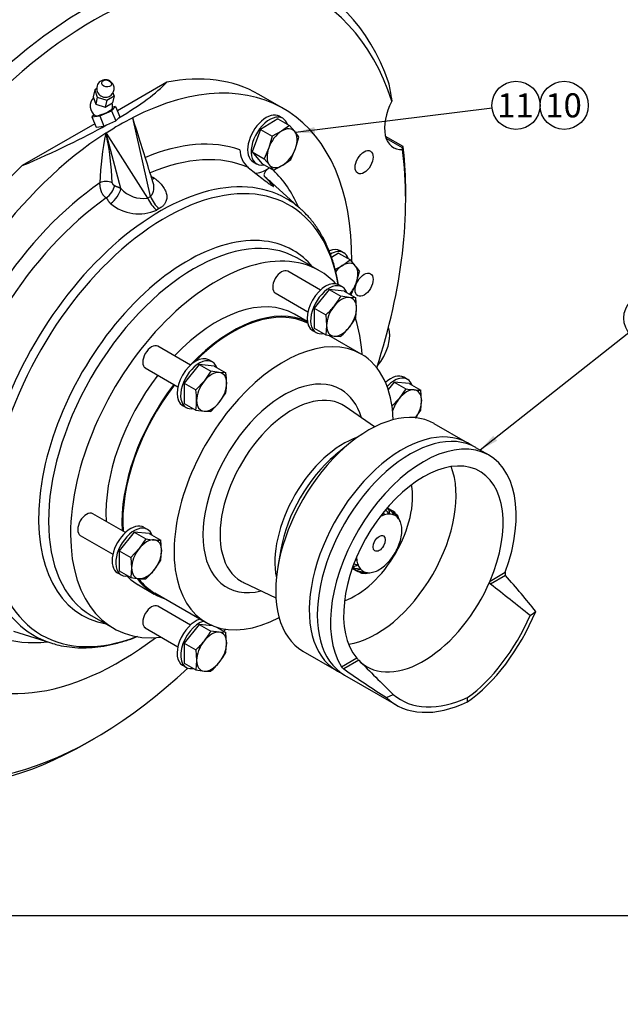
# Model space of a CAD drawing. Units: millimetres. Extents: x 0 to 410, y 0 to 287.
# Drawn here: x 139 to 204, y 0 to 106 of the extents above; entities that cross this region are included whole.
import ezdxf
from ezdxf import colors
from ezdxf.entities.mleader import LeaderData, LeaderLine
from ezdxf.enums import TextEntityAlignment as Align
from ezdxf.math import Vec2, Vec3

# ---------------------------------------------------------------- set-up
doc = ezdxf.new("R2010")
doc.units = ezdxf.units.MM
for name, color, linetype in [('10110001', 7, 'Continuous'), ('13310003_ENGRASA', 7, 'Continuous'), ('13410018', 7, 'Continuous'), ('17210050', 7, 'Continuous'), ('53101316_M10X70_', 7, 'Continuous'), ('Default', 7, 'Continuous'), ('DIAMETROM10_DIN6', 7, 'Continuous'), ('DIN-933_M10_X_30', 7, 'Continuous'), ('Predeterminado', 7, 'Continuous')]:
    doc.layers.add(name, color=color, linetype=linetype)
doc.styles.add('SEACAD_Arial', font='arial.ttf')

# ---------------------------------------------------------------- blocks, each defined once
blk = doc.blocks.new('SEANNOT_GROUP15')
at = {"layer": 'Predeterminado', "linetype": 'Continuous'}
blk.add_hatch(color=7, dxfattribs=at).paths.add_polyline_path([(170.85, 94.74), (168.82, 94.14), (170.93, 94.05)])
at = {"layer": 'Predeterminado', "color": 7, "linetype": 'Continuous'}
blk.add_lwpolyline([(190.04, 96.76), (168.82, 94.14)], dxfattribs=at)
blk.add_circle((192.62, 97.08), 2.6, dxfattribs=at)
at = {"layer": 'Predeterminado', "color": 7, "linetype": 'Continuous', "style": 'SEACAD_Arial'}
blk.add_text('11', height=2.6, dxfattribs=at).set_placement((190.59, 98.38), align=Align.TOP_LEFT)
blk = doc.blocks.new('SEANNOT_GROUP16')
at = {"layer": 'Predeterminado', "color": 7, "linetype": 'Continuous'}
blk.add_circle((197.82, 97.08), 2.6, dxfattribs=at)
at = {"layer": 'Predeterminado', "color": 7, "linetype": 'Continuous', "style": 'SEACAD_Arial'}
blk.add_text('10', height=2.6, dxfattribs=at).set_placement((195.79, 98.38), align=Align.TOP_LEFT)
blk = doc.blocks.new('SEANNOT_GROUP23')
at = {"layer": 'Predeterminado', "linetype": 'Continuous'}
blk.add_hatch(color=7, dxfattribs=at).paths.add_polyline_path([(190.16, 61.4), (188.74, 59.85), (190.59, 60.86)])
at = {"layer": 'Predeterminado', "color": 7, "linetype": 'Continuous'}
blk.add_lwpolyline([(204.82, 72.5), (188.74, 59.85)], dxfattribs=at)
blk.add_circle((206.86, 74.11), 2.6, dxfattribs=at)
at = {"layer": 'Predeterminado', "color": 7, "linetype": 'Continuous', "style": 'SEACAD_Arial'}
blk.add_text('9', height=2.6, dxfattribs=at).set_placement((205.84, 75.41), align=Align.TOP_LEFT)
blk = doc.blocks.new('SE2')
at = {"layer": '10110001', "color": 7, "linetype": 'Continuous'}
for p, q in [((154.91, 99.57), (149.58, 96.49)), ((167.54, 96.72), (164.86, 98.26)), ((151.21, 95.74), (151.24, 95.72)), ((153.15, 87.25), (151.24, 95.72)), ((147.14, 95.09), (139.31, 90.57)), ((148.35, 94.09), (148.38, 94.07)), ((148.38, 94.07), (152.85, 87.07)), ((149.97, 88.1), (148.38, 94.07)), ((169.43, 85.84), (166.29, 88.69)), ((152.85, 87.07), (153.15, 87.25)), ((154.1, 85.93), (153.82, 85.77)), ((171.42, 79.2), (169.04, 80.57)), ((170.09, 73.73), (168.72, 74.52)), ((175.91, 70.22), (172.42, 72.23)), ((177.35, 62.35), (174.18, 64.55)), ((187.42, 60.61), (183.79, 62.7)), ((174.55, 60.48), (173.11, 59.29)), ((189.71, 59.29), (188.28, 60.11)), ((167.23, 49.1), (166.91, 47.27)), ((189.82, 45.71), (191.46, 46.66)), ((191.5, 46.31), (189.88, 45.37)), ((151.85, 45.29), (153.56, 44.3)), ((163.21, 45.55), (166.7, 43.9)), ((153.63, 44.42), (159.17, 41.22)), ((146.76, 41.99), (149.15, 40.62)), ((194.14, 42), (194.75, 42.43)), ((138.36, 40.31), (142.4, 39.02)), ((169.61, 38.15), (173.24, 36.06)), ((173.78, 36.45), (175.42, 37.4)), ((175.65, 37.16), (174.02, 36.22)), ((174.1, 35.56), (179.69, 32.34)), ((178.63, 33.13), (179.36, 33.46)), ((187.39, 32.68), (187.39, 33.12))]:
    blk.add_line(p, q, dxfattribs=at)
for centre, radius, start, end in [((178.23, 87.66), 30.57, 167.8695, 178.0364), ((118.47, 87.66), 30.57, 1.9636, 12.1305), ((165.18, 92.23), 2.37, 178.7007, 231.9963), ((152.33, 90.17), 3.14, 221.1564, 279.4884), ((151.89, 90.11), 4.75, 230.0815, 294.0324), ((191.81, 46.52), 0.374, 158.231, 214.8655), ((179.02, 40.54), 4.78, 221.1073, 225.122), ((174.54, 36.99), 0.936, 215.3204, 236.1544)]:
    blk.add_arc(centre, radius, start, end, dxfattribs=at)
for centre, major_axis, ratio, start_param, end_param in [((149.78, 65.97), (-17.75, -30.75), 0.57735, 2.347499, 3.869926), ((147.11, 67.51), (-17.75, -30.75), 0.57735, 3.141593, 3.611262), ((108.92, 89.56), (47.32, 13.04), 0.181377, -0.581863, -0.292714), ((165.47, 56.91), (-11.02, 40), 0.686806, 0.11989, 0.23402), ((108.92, 89.56), (47.32, 13.04), 0.181377, -0.924172, -0.635023), ((149.78, 65.97), (-17.75, -30.75), 0.57735, 3.984056, 7.224522), ((149.78, 65.97), (14.74, 25.53), 0.57735, 0.110334, 0.649613), ((150.57, 65.51), (14.08, 24.38), 0.57735, 0.063897, 0.657469), ((147.11, 67.51), (-17.75, -30.75), 0.57735, 4.24272, 6.283185), ((154.21, 63.41), (13.62, 23.59), 0.57735, 0, 3.2666), ((154.78, 63.08), (-13.39, -23.2), 0.57735, 2.534679, 6.283185), ((165.65, 93.44), (2.02, 3.51), 0.57735, 3.474934, 4.037865), ((150.57, 65.51), (14.08, 24.38), 0.57735, 6.158178, 6.219288), ((149.78, 65.97), (14.74, 25.53), 0.57735, 5.880076, 6.143648), ((149.78, 65.97), (14.74, 25.53), 0.57735, 0.886128, 1.460462), ((148.35, 88.33), (-0.94, 0), 0.57735, 3.926991, 5.497787), ((148.42, 87.93), (-0.76, -0.972), 0.467612, 0.968541, 2.429842), ((153.9, 90.38), (0.93, 1.19), 0.467492, 3.599551, 3.882367), ((148.9, 87.49), (-0.93, -1.18), 0.467494, 0.977297, 2.429903), ((154.36, 87.42), (0.99, -1.77), 0.579091, 4.492147, 5.329924), ((150.57, 65.51), (14.08, 24.38), 0.57735, 0.896589, 1.506899), ((154.06, 87.25), (1.03, -1.74), 0.575561, 4.478904, 5.31668), ((154.21, 63.41), (13.62, 23.59), 0.57735, 6.158178, 6.283185), ((154.21, 63.41), (13.62, 23.59), 0.57735, -0.12942, -0.125007), ((157.9, 61.28), (-11.14, -19.29), 0.57735, 3.149408, 6.283185), ((157.17, 61.71), (11.38, 19.71), 0.57735, 0, 3.347824), ((160.28, 59.91), (11.14, 19.29), 0.57735, 0, 3.541343), ((157.17, 61.71), (11.38, 19.71), 0.57735, 6.076954, 6.283185), ((157.9, 61.28), (-11.14, -19.29), 0.57735, 3.141593, 3.149408), ((167.3, 77.99), (-0.67, -1.17), 0.57735, 3.141593, 6.283185), ((160.28, 59.91), (11.14, 19.29), 0.57735, 6.110461, 6.283185), ((160.28, 59.91), (8.44, 14.61), 0.57735, 0, 1.17627), ((162, 58.91), (8.44, 14.61), 0.57735, 0.039963, 1.17627), ((162, 58.91), (8.37, 14.5), 0.57735, 0.028542, 1.141091), ((160.28, 59.91), (11.14, 19.29), 0.57735, -0.720511, -0.478281), ((167.54, 55.72), (8.37, 14.5), 0.57735, 0, 3.884815), ((153.27, 69.89), (-0.67, -1.17), 0.57735, 3.141593, 6.283185), ((167.54, 55.72), (8.37, 14.5), 0.57735, 5.539963, 6.283185), ((160.28, 59.91), (8.44, 14.61), 0.57735, 1.344499, 2.421216), ((167.54, 55.72), (6.17, 10.68), 0.57735, 0, 3.645805), ((162, 58.91), (8.44, 14.61), 0.57735, 1.344499, 2.421216), ((162, 58.91), (8.37, 14.5), 0.57735, 1.342641, 2.430453), ((167.54, 55.72), (6.17, 10.68), 0.57735, 5.778973, 6.283185), ((168.43, 55.2), (-5.49, -9.51), 0.57735, 3.093677, 6.283185), ((176.7, 50.43), (7.09, 12.28), 0.57735, 0, 3.141593), ((180.33, 48.33), (-7.09, -12.28), 0.57735, 3.080946, 6.283185), ((181.19, 47.84), (7.09, 12.28), 0.57735, 0, 3.141593), ((173.98, 52), (5.23, 9.05), 0.57735, 0.577395, 2.564198), ((182.62, 47.01), (-7.09, -12.28), 0.57735, 1.865659, 5.988323), ((174.78, 51.54), (-5.47, -9.47), 0.57735, 4.143866, 5.280912), ((182.62, 47.01), (-6.09, -10.55), 0.57735, 1.775749, 6.078232), ((177.54, 49.94), (6.09, 10.55), 0.57735, 3.571792, 5.852986), ((175.25, 51.27), (4.39, 7.6), 0.57735, 3.741135, 5.683643), ((146.25, 51.81), (-0.67, -1.17), 0.57735, 3.141593, 6.283185), ((160.28, 59.91), (8.44, 14.61), 0.57735, 2.982951, 3.141593), ((162, 58.91), (8.44, 14.61), 0.57735, 2.895221, 3.268168), ((162, 58.91), (8.37, 14.5), 0.57735, 2.905613, 3.141593), ((164.45, 57.5), (38.07, -32.63), 0.218386, 0.857462, 0.982541), ((168.43, 55.2), (-5.49, -9.51), 0.57735, 0, 0.036991), ((168.43, 55.2), (-5.49, -9.51), 0.57735, 0.036991, 0.047916), ((182.62, 47.01), (6.09, 10.55), 0.57735, 3.013199, 4.917342), ((204.71, 21.8), (-50.24, 44.04), 0.129709, -1.246895, -1.159807), ((153.27, 41.82), (-0.67, -1.17), 0.57735, 3.141593, 6.283185), ((187.39, 44.25), (-6.23, -12.76), 0.524987, 0.748758, 1.682962), ((187.23, 44.14), (5.99, 12.28), 0.524994, 3.909406, 4.793169), ((149.78, 65.97), (-14.74, -25.53), 0.57735, 0.110334, 0.40311), ((154.78, 63.08), (-13.39, -23.2), 0.57735, 0, 0.61944), ((154.21, 63.41), (13.62, 23.59), 0.57735, 3.2666, 3.279081), ((164.45, 57.5), (38.07, -32.63), 0.218386, -1.136025, -1.010946), ((204.71, 21.8), (-50.24, 44.04), 0.129709, 1.07174, 1.158828), ((180.33, 48.33), (-7.09, -12.28), 0.57735, 0, 0.060646), ((187.39, 44.25), (8.1, 11.67), 0.625236, 3.044731, 3.978936), ((187.59, 44.35), (7.79, 11.23), 0.625224, 3.076477, 3.96024)]:
    blk.add_ellipse(centre, major_axis=major_axis, ratio=ratio, start_param=start_param, end_param=end_param, dxfattribs=at)
for points, degree, knots in [([(153.44, 88.72), (153.28, 89.25), (152.88, 90.52), (152.11, 92.97), (151.57, 94.67), (151.24, 95.72)], 3, [0, 0, 0, 0, 0.207023, 0.587328, 1, 1, 1, 1]), ([(153.23, 89.4), (153.26, 89.39), (153.31, 89.36), (153.4, 89.32), (153.47, 89.28), (153.53, 89.25), (153.57, 89.22), (153.58, 89.21)], 3, [0.5564772, 0.5564772, 0.5564772, 0.5564772, 0.6499014, 0.7551109, 0.8439817, 0.925389, 1, 1, 1, 1]), ([(163.72, 90.36), (164.15, 90.02), (164.58, 89.68), (165.25, 89.16), (165.47, 88.98), (165.82, 88.72), (165.93, 88.64), (166.15, 88.48), (166.26, 88.42), (166.4, 88.33), (166.44, 88.32), (166.46, 88.34), (166.44, 88.36), (166.38, 88.46), (166.29, 88.55), (166.01, 88.85), (165.77, 89.08), (165.52, 89.33)], 3, [0, 0, 0, 0, 0.25, 0.25, 0.375, 0.375, 0.4375, 0.4375, 0.5, 0.5, 0.5625, 0.5625, 0.625, 0.625, 0.75, 0.75, 1, 1, 1, 1]), ([(165.96, 90.34), (165.93, 90.31), (165.9, 90.28), (165.81, 90.21), (165.76, 90.16), (165.67, 90.06), (165.63, 90.01), (165.55, 89.92), (165.52, 89.87), (165.47, 89.78), (165.45, 89.74), (165.42, 89.66), (165.41, 89.61), (165.41, 89.53), (165.41, 89.49), (165.44, 89.43), (165.45, 89.41), (165.48, 89.37), (165.5, 89.35), (165.52, 89.33)], 3, [0.0597898, 0.0597898, 0.0597898, 0.0597898, 0.125, 0.125, 0.25, 0.25, 0.375, 0.375, 0.5, 0.5, 0.625, 0.625, 0.75, 0.75, 0.875, 0.875, 0.9375, 0.9375, 1, 1, 1, 1]), ([(148.36, 87.08), (148.35, 87.09), (148.32, 87.12), (148.28, 87.15), (148.24, 87.19), (148.2, 87.22), (148.17, 87.26), (148.13, 87.3), (148.1, 87.33), (148.07, 87.37), (148.04, 87.41), (148.02, 87.45), (147.99, 87.48), (147.97, 87.52), (147.92, 87.6), (147.86, 87.74), (147.8, 87.92), (147.77, 88.07), (147.75, 88.18), (147.73, 88.26), (147.72, 88.35), (147.71, 88.44), (147.7, 88.54), (147.69, 88.63), (147.69, 88.68), (147.69, 88.71)], 3, [0, 0, 0, 0, 0.031269, 0.061779, 0.091531, 0.12053, 0.148777, 0.176275, 0.203028, 0.229039, 0.254313, 0.278853, 0.302664, 0.325752, 0.348121, 0.448255, 0.569475, 0.637299, 0.694529, 0.741158, 0.777189, 0.835665, 0.892211, 0.946945, 1, 1, 1, 1]), ([(149.02, 88.71), (149.02, 88.65), (149.06, 88.59), (149.1, 88.53), (149.15, 88.5), (149.19, 88.47), (149.23, 88.46), (149.28, 88.44), (149.29, 88.43)], 2, [0, 0, 0, 0.25, 0.25, 0.5, 0.5, 0.75, 0.75, 1, 1, 1]), ([(149.29, 88.43), (149.36, 88.37), (149.46, 88.33), (149.51, 88.31), (149.63, 88.27), (149.74, 88.23), (149.8, 88.2), (149.89, 88.16), (149.97, 88.1)], 2, [0, 0, 0, 0.25, 0.25, 0.5, 0.5, 0.75, 0.75, 1, 1, 1]), ([(153.15, 87.25), (153.16, 87.26), (153.19, 87.28), (153.22, 87.32), (153.26, 87.36), (153.29, 87.41), (153.32, 87.45), (153.35, 87.5), (153.38, 87.55), (153.4, 87.6), (153.43, 87.65), (153.45, 87.7), (153.47, 87.76), (153.51, 87.9), (153.54, 88.14), (153.52, 88.44), (153.47, 88.63), (153.45, 88.71)], 3, [0, 0, 0, 0, 0.0182813, 0.0370318, 0.0562488, 0.0759276, 0.0960617, 0.1166427, 0.1376612, 0.1591058, 0.1809645, 0.2032239, 0.2258697, 0.2488872, 0.3711078, 0.5084272, 0.5932616, 0.5932616, 0.5932616, 0.5932616]), ([(153.58, 89.21), (153.68, 89.13), (153.82, 89.02), (154.07, 88.8), (154.36, 88.51), (154.66, 88.09), (154.88, 87.61), (154.95, 87.14), (154.86, 86.73), (154.67, 86.4), (154.43, 86.14), (154.21, 86), (154.1, 85.93)], 3, [0, 0, 0, 0, 0.07156, 0.11458, 0.202008, 0.339665, 0.472943, 0.60569, 0.733846, 0.824992, 0.912658, 1, 1, 1, 1]), ([(148.84, 86.47), (148.84, 86.47), (148.82, 86.49), (148.8, 86.51), (148.77, 86.53), (148.75, 86.56), (148.73, 86.58), (148.7, 86.62), (148.66, 86.69), (148.6, 86.78), (148.55, 86.86), (148.5, 86.94), (148.46, 86.99), (148.41, 87.04), (148.38, 87.07), (148.36, 87.08)], 3, [0, 0, 0, 0, 0.036523, 0.074649, 0.114478, 0.156098, 0.199584, 0.245006, 0.350167, 0.500015, 0.649273, 0.755033, 0.843821, 0.925256, 1, 1, 1, 1]), ([(173.45, 77.66), (173.43, 77.81), (173.32, 78.43), (173.09, 79.49), (172.69, 80.79), (172.19, 82.01), (171.61, 83.15), (170.94, 84.18), (170.22, 85.08), (169.74, 85.54), (169.48, 85.78)], 3, [0.2618773, 0.2618773, 0.2618773, 0.2618773, 0.2941896, 0.398972, 0.5035351, 0.607719, 0.7113437, 0.8142384, 0.9162837, 1, 1, 1, 1]), ([(189.88, 45.37), (189.85, 45.39), (189.83, 45.41), (189.8, 45.47), (189.8, 45.5), (189.79, 45.56), (189.79, 45.59), (189.8, 45.66), (189.81, 45.69), (189.82, 45.71)], 3, [0, 0, 0, 0, 0.25, 0.25, 0.5, 0.5, 0.75, 0.75, 1, 1, 1, 1]), ([(142.61, 38.97), (142.84, 38.9), (143.38, 38.73), (144.41, 38.57), (145.6, 38.48), (146.85, 38.52), (148.12, 38.67), (149.43, 38.95), (150.66, 39.31), (151.45, 39.6), (151.79, 39.74)], 3, [0, 0, 0, 0, 0.0569368, 0.15596, 0.2556466, 0.3561221, 0.4573994, 0.5593982, 0.6619792, 0.7411347, 0.7411347, 0.7411347, 0.7411347])]:
    blk.add_open_spline(points, degree=degree, knots=knots, dxfattribs=at)
blk.add_open_spline([(153.45, 88.71), (153.44, 88.73), (153.43, 88.75), (153.42, 88.77)], degree=3, dxfattribs=at)
at = {"layer": '13310003_ENGRASA', "color": 7, "linetype": 'Continuous'}
for p, q in [((147.14, 98.75), (146.97, 97.99)), ((146.97, 97.99), (147.24, 97.22)), ((147.34, 98.86), (147.14, 98.75)), ((147.14, 98.75), (147.41, 97.98)), ((147.41, 97.98), (147.24, 97.22)), ((147.41, 97.98), (148.45, 97.65)), ((148.45, 97.65), (149.22, 98.1)), ((149.22, 98.1), (149.05, 97.34)), ((149.22, 98.1), (149.11, 98.42)), ((147.24, 97.22), (148.27, 96.89)), ((148.45, 97.65), (148.27, 96.89)), ((148.27, 96.89), (149.05, 97.34)), ((148.95, 96.5), (149.39, 96.94)), ((149.39, 96.94), (149.07, 96.89)), ((149.39, 96.94), (149.85, 95.84)), ((147.08, 96.07), (146.83, 95.83)), ((146.83, 95.83), (147.67, 95.95)), ((146.83, 95.83), (147.29, 94.72)), ((147.67, 95.95), (148.95, 96.5)), ((147.67, 95.95), (148.13, 94.84)), ((148.95, 96.5), (149.41, 95.4)), ((149.41, 95.4), (149.85, 95.84)), ((147.29, 94.72), (148.13, 94.84)), ((148.13, 94.84), (149.41, 95.4))]:
    blk.add_line(p, q, dxfattribs=at)
for centre, radius, start, end in [((148.29, 98.9), 0.945, 22.4077, 248.1448), ((148.29, 98.9), 0.945, 266.3823, 22.4077), ((147.86, 97), 1.22, 134.1034, 236.8218), ((147.86, 97), 1.21, 347.9936, 15.6743)]:
    blk.add_arc(centre, radius, start, end, dxfattribs=at)
blk.add_ellipse((148.41, 99.44), major_axis=(0.522, -0.118), ratio=0.692428, dxfattribs=at)
for centre, major_axis, ratio, start_param, end_param in [((148.18, 98.42), (-0.647, 0.146), 0.692428, 1.343012, 1.79858), ((148.11, 96.38), (0.934, 0.385), 0.183672, 3.266764, 6.158014)]:
    blk.add_ellipse(centre, major_axis=major_axis, ratio=ratio, start_param=start_param, end_param=end_param, dxfattribs=at)
at = {"layer": '13410018', "color": 7, "linetype": 'Continuous'}
for p, q in [((179.16, 97.99), (179.21, 97.53)), ((180.42, 92.62), (178.54, 93.7)), ((180.38, 92.48), (178.6, 93.51)), ((180.36, 92.32), (180.38, 92.48)), ((180.71, 86.91), (180.71, 87.79)), ((146.35, 28.27), (147.11, 28.71))]:
    blk.add_line(p, q, dxfattribs=at)
blk.add_arc((171.32, 97.34), 7.86, 4.7397, 16.5006, dxfattribs=at)
for centre, major_axis, start_param, end_param in [((146.35, 67.95), (24.3, 42.09), 0.341871, 1.228925), ((147.11, 67.51), (23.76, 41.15), 0.313428, 1.257368), ((146.35, 67.95), (-24.3, -42.09), 2.686022, 3.257935), ((147.11, 67.51), (-23.76, -41.15), 2.656659, 3.286378), ((181.67, 96.5), (2.29, 3.98), 1.645543, 3.512366), ((147.11, 67.51), (23.76, 41.15), 5.062697, 5.642843), ((146.35, 67.95), (24.3, 42.09), -0.785398, -0.669705), ((176.51, 70.82), (-1.75, -3.04), 1.254144, 2.693537), ((147.11, 67.51), (23.76, 41.15), 1.987302, 4.231439), ((147.11, 67.51), (23.76, 41.15), 4.355333, 4.362081), ((146.35, 67.95), (24.3, 42.09), 2.817034, 3.926991)]:
    blk.add_ellipse(centre, major_axis=major_axis, ratio=0.57735, start_param=start_param, end_param=end_param, dxfattribs=at)
for centre in [(176.22, 90.94), (176.22, 77.71)]:
    blk.add_ellipse(centre, major_axis=(-0.69, -1.19), ratio=0.57735, dxfattribs=at)
blk.add_open_spline([(180.48, 92.24), (180.48, 92.3), (180.47, 92.35), (180.46, 92.43), (180.45, 92.47), (180.44, 92.53), (180.44, 92.56), (180.43, 92.59), (180.42, 92.61), (180.41, 92.62), (180.41, 92.62), (180.4, 92.62), (180.39, 92.61), (180.38, 92.57), (180.38, 92.54), (180.38, 92.48)], degree=3, knots=[0, 0, 0, 0, 0.125, 0.125, 0.25, 0.25, 0.375, 0.375, 0.5, 0.5, 0.625, 0.625, 0.75, 0.75, 1, 1, 1, 1], dxfattribs=at)
at = {"layer": '17210050', "color": 7, "linetype": 'Continuous'}
for p, q in [((178.66, 53.55), (178.89, 53.42)), ((178.7, 53.6), (179.08, 53.38)), ((178.72, 53.62), (179.39, 53.24)), ((179.64, 52.95), (179.78, 52.87)), ((174.94, 47.08), (175.54, 46.73)), ((174.95, 47.1), (175.39, 46.84)), ((174.99, 47.2), (175.15, 47.1)), ((175.02, 47.29), (175.05, 47.27)), ((175.62, 46.73), (175.85, 46.59)), ((176.36, 46.57), (176.41, 46.54)), ((176.51, 46.55), (176.97, 46.62))]:
    blk.add_line(p, q, dxfattribs=at)
for centre, radius, start, end in [((141.06, 17.95), 51.59, 42.6857, 43.4455), ((168.48, 51.06), 10.68, 10.1126, 12.7918), ((149.93, 32.11), 36.08, 35.025, 36.1077), ((171.85, 51.47), 7.74, 10.037, 13.1793), ((116.81, -23.17), 97.86, 50.9724, 51.1058), ((164.81, 49.92), 13.93, 12.1372, 13.3505), ((155.03, 39.24), 28.17, 28.173, 29.543), ((174.66, 51.32), 5.35, 13.1984, 16.8754), ((158.84, 43.39), 23.01, 22.2342, 23.8686), ((171.02, 63.04), 15.65, 286.0093, 286.3122), ((171.54, 59.04), 12.27, 286.588, 289.0728), ((194.91, 111.69), 67.1, 252.8707, 253.2342), ((182.27, 88.79), 42.29, 260.3104, 261.2365), ((172.66, 55.59), 9.16, 287.3271, 290.2249), ((177.04, 78.31), 31.61, 267.2798, 268.51), ((174.13, 52.82), 6.46, 285.5079, 288.9162), ((174.53, 71.89), 25.39, 273.4112, 274.9151), ((175.69, 50.93), 4.45, 279.2942, 283.1878)]:
    blk.add_arc(centre, radius, start, end, dxfattribs=at)
for centre, major_axis, start_param, end_param in [((177.47, 49.99), (1.89, 3.27), 0.138251, 0.224241), ((177.47, 49.99), (1.89, 3.27), 6.179775, 6.265765), ((177.85, 49.77), (1.73, 3), 0.543737, 0.749813), ((177.85, 49.77), (1.73, 3), 0.302076, 0.543737), ((177.85, 49.77), (1.73, 3), 0.060415, 0.302076), ((177.85, 49.77), (-1.73, -3), 2.960347, 3.202008), ((177.47, 49.99), (1.89, 3.27), -0.345071, -0.259081), ((177.85, 49.77), (1.73, 3), 5.860279, 6.10194), ((177.85, 49.77), (1.73, 3), 5.618618, 5.860279), ((177.85, 49.77), (1.73, 3), -0.906229, -0.664568), ((177.85, 49.77), (1.73, 3), 4.893635, 5.135296), ((177.85, 49.77), (1.73, 3), 5.135296, 5.376957), ((177.85, 49.77), (-1.73, -3), 1.510381, 1.752042), ((177.85, 49.77), (-1.73, -3), -0.749813, -0.664568), ((177.85, 49.77), (-1.73, -3), 5.618618, 5.860279), ((177.85, 49.77), (-1.73, -3), 1.027059, 1.26872), ((177.85, 49.77), (-1.73, -3), 1.26872, 1.510381), ((177.47, 49.99), (-1.89, -3.27), -0.345071, -0.259081), ((177.47, 49.99), (-1.89, -3.27), 6.179775, 6.265765), ((177.85, 49.77), (-1.73, -3), 5.860279, 6.10194), ((177.85, 49.77), (1.73, 3), 2.960347, 3.202008), ((177.85, 49.77), (-1.73, -3), 0.543737, 0.785398), ((177.85, 49.77), (-1.73, -3), 0.785398, 1.027059), ((177.47, 49.99), (-1.89, -3.27), 0.138251, 0.224241), ((177.85, 49.77), (-1.73, -3), 0.060415, 0.302076), ((177.47, 49.99), (-1.89, -3.27), 0.379912, 0.420534), ((177.85, 49.77), (-1.73, -3), 0.302076, 0.543737)]:
    blk.add_ellipse(centre, major_axis=major_axis, ratio=0.57735, start_param=start_param, end_param=end_param, dxfattribs=at)
blk.add_ellipse((177.85, 49.77), major_axis=(-0.468, -0.81), ratio=0.57735, dxfattribs=at)
at = {"layer": '53101316_M10X70_', "color": 7, "linetype": 'Continuous'}
for p, q in [((171.5, 77.12), (167.97, 79.16)), ((166.62, 76.82), (170.15, 74.79)), ((172.45, 77.18), (170.83, 75.16)), ((174.08, 77.03), (172.45, 77.18)), ((172.45, 77.18), (173.7, 76.46)), ((174.08, 77.03), (175.32, 76.31)), ((174.6, 76.33), (173.7, 76.46)), ((175.32, 76.31), (174.6, 76.33)), ((175.41, 75.18), (175.32, 76.31)), ((170.83, 75.16), (170.83, 73)), ((170.83, 75.16), (172.08, 74.44)), ((172.08, 74.44), (172.17, 73.31)), ((175.32, 74.15), (175.41, 75.18)), ((170.83, 73), (172.08, 72.28)), ((172.17, 73.31), (172.08, 72.28)), ((172.08, 72.28), (172.98, 72.15)), ((172.98, 72.15), (173.7, 72.13)), ((157.47, 69.02), (153.94, 71.06)), ((152.59, 68.72), (156.12, 66.68)), ((158.42, 69.08), (156.8, 67.06)), ((160.04, 68.93), (158.42, 69.08)), ((158.42, 69.08), (159.67, 68.36)), ((159.67, 68.36), (158.95, 67.3)), ((160.57, 68.23), (159.67, 68.36)), ((160.04, 68.93), (161.29, 68.21)), ((161.29, 68.21), (160.57, 68.23)), ((156.8, 67.06), (156.8, 64.89)), ((156.8, 67.06), (158.04, 66.34)), ((158.95, 67.3), (158.04, 66.34)), ((179.47, 67.2), (178.82, 66.38)), ((181.09, 67.05), (179.47, 67.2)), ((179.47, 67.2), (180.72, 66.48)), ((181.09, 67.05), (182.34, 66.33)), ((160.57, 64.99), (161.29, 66.05)), ((180.72, 66.48), (180, 65.42)), ((182.43, 65.2), (182.34, 66.33)), ((156.8, 64.89), (158.04, 64.17)), ((159.67, 64.03), (160.57, 64.99)), ((180, 65.42), (179.23, 64.6)), ((182.34, 64.17), (182.43, 65.2)), ((158.04, 64.17), (158.95, 64.05)), ((158.95, 64.05), (159.67, 64.03)), ((181.73, 63.28), (182.34, 64.17)), ((150.45, 50.94), (146.93, 52.97)), ((145.58, 50.64), (149.1, 48.6)), ((151.41, 50.99), (149.78, 48.97)), ((153.03, 50.85), (151.41, 50.99)), ((151.41, 50.99), (152.65, 50.27)), ((152.65, 50.27), (151.93, 49.21)), ((153.03, 50.85), (154.27, 50.13)), ((154.36, 48.99), (154.27, 50.13)), ((149.78, 48.97), (149.78, 46.81)), ((149.78, 48.97), (151.03, 48.26)), ((151.93, 49.21), (151.03, 48.26)), ((154.27, 47.97), (154.36, 48.99)), ((151.03, 48.26), (151.12, 47.12)), ((153.55, 46.9), (154.27, 47.97)), ((149.78, 46.81), (151.03, 46.09)), ((151.12, 47.12), (151.03, 46.09)), ((152.65, 45.95), (153.55, 46.9)), ((157.47, 40.96), (153.94, 42.99)), ((152.59, 40.65), (156.12, 38.62)), ((158.42, 41.01), (156.8, 38.99)), ((159.86, 40.88), (158.42, 41.01)), ((158.42, 41.01), (159.67, 40.29)), ((160.28, 40.73), (161.29, 40.15)), ((160.57, 40.17), (159.67, 40.29)), ((161.29, 40.15), (160.57, 40.17)), ((161.38, 39.01), (161.29, 40.15)), ((156.8, 38.99), (156.8, 36.83)), ((156.8, 38.99), (158.04, 38.27)), ((161.29, 37.98), (161.38, 39.01)), ((158.04, 38.27), (158.14, 37.14)), ((156.8, 36.83), (158.04, 36.11)), ((158.14, 37.14), (158.04, 36.11)), ((158.04, 36.11), (158.95, 35.98)), ((158.95, 35.98), (159.67, 35.96))]:
    blk.add_line(p, q, dxfattribs=at)
for centre, radius, start, end in [((166.49, 80.57), 8.3, 321.4325, 330.3013), ((166.05, 81.04), 8.94, 312.4389, 320.8798), ((168.11, 78.26), 8.3, 321.4325, 330.3013), ((167.67, 78.73), 8.94, 312.4389, 320.8798), ((153.47, 67.01), 7.91, 0.4762, 8.7323), ((155.46, 67.08), 5.92, 349.9172, 359.9349), ((150.23, 65.14), 7.91, 0.4762, 8.7323), ((182.69, 77.36), 11.06, 259.7409, 264.4646), ((182.13, 71.78), 5.45, 264.6459, 272.217), ((152.22, 65.21), 5.92, 349.9172, 359.9349), ((154.62, 61.15), 11.06, 259.7407, 264.4648), ((154.06, 55.58), 5.45, 264.6458, 272.2171), ((153, 56.97), 11.06, 259.7407, 264.4648), ((152.44, 51.4), 5.45, 264.6458, 272.2171), ((152.46, 44.4), 8.3, 321.4327, 330.3011), ((152.01, 44.87), 8.94, 312.4387, 320.8801), ((154.08, 42.1), 8.3, 321.4327, 330.3011), ((153.64, 42.56), 8.94, 312.4387, 320.8801)]:
    blk.add_arc(centre, radius, start, end, dxfattribs=at)
for centre, major_axis, start_param, end_param in [((173.79, 74.24), (1.15, 1.99), 0.261799, 1.308997), ((173.79, 74.24), (-1.15, -1.99), 2.356194, 3.403392), ((173.79, 74.24), (-1.15, -1.99), 4.45059, 5.497787), ((173.79, 74.24), (1.15, 1.99), 4.45059, 5.497787), ((173.79, 74.24), (1.15, 1.99), 2.356194, 3.403392), ((173.79, 74.24), (-1.15, -1.99), 0.261799, 1.308997), ((159.76, 66.14), (1.15, 1.99), 0.261799, 1.308997), ((159.76, 66.14), (-1.15, -1.99), 2.356194, 3.403392), ((159.76, 66.14), (-1.15, -1.99), 4.45059, 5.497787), ((159.76, 66.14), (1.15, 1.99), 4.45059, 5.497787), ((180.81, 64.26), (1.15, 1.99), 0.261799, 1.308997), ((180.81, 64.26), (-1.15, -1.99), 2.356194, 3.403392), ((159.76, 66.14), (1.15, 1.99), 2.356194, 3.403392), ((159.76, 66.14), (-1.15, -1.99), 0.261799, 1.308997), ((180.81, 64.26), (-1.15, -1.99), 4.45059, 5.122811), ((180.81, 64.26), (1.15, 1.99), 4.577345, 5.497787), ((152.74, 48.06), (1.15, 1.99), 0.261799, 1.308997), ((152.74, 48.06), (-1.15, -1.99), 2.356194, 3.403392), ((152.74, 48.06), (-1.15, -1.99), 4.45059, 5.497787), ((152.74, 48.06), (1.15, 1.99), 4.45059, 5.497787), ((152.74, 48.06), (1.15, 1.99), 2.356194, 3.403392), ((152.74, 48.06), (-1.15, -1.99), 0.261799, 1.308997), ((159.76, 38.08), (1.15, 1.99), 0.261799, 1.308997), ((159.76, 38.08), (-1.15, -1.99), 2.356194, 3.403392), ((159.76, 38.08), (-1.15, -1.99), 4.45059, 5.497787), ((159.76, 38.08), (1.15, 1.99), 4.45059, 5.497787), ((159.76, 38.08), (1.15, 1.99), 2.356194, 3.403392), ((159.76, 38.08), (-1.15, -1.99), 0.261799, 1.308997)]:
    blk.add_ellipse(centre, major_axis=major_axis, ratio=0.57735, start_param=start_param, end_param=end_param, dxfattribs=at)
at = {"layer": 'DIAMETROM10_DIN6', "color": 7, "linetype": 'Continuous'}
for p, q in [((167.44, 95.68), (167.06, 95.9)), ((164.23, 90.99), (164.61, 90.77)), ((174.01, 81.16), (173.63, 81.38)), ((173.87, 77.47), (173.49, 77.69)), ((170.65, 72.78), (171.04, 72.56)), ((159.84, 69.37), (159.46, 69.59)), ((180.89, 67.49), (180.51, 67.71)), ((156.62, 64.68), (157, 64.46)), ((152.82, 51.28), (152.44, 51.5)), ((149.61, 46.59), (149.99, 46.37)), ((156.62, 36.61), (157, 36.39))]:
    blk.add_line(p, q, dxfattribs=at)
for centre, major_axis, start_param, end_param in [((165.65, 93.44), (1.42, 2.46), 0, 3.141593), ((166.03, 93.22), (1.42, 2.46), 0, 3.610241), ((166.03, 93.22), (1.42, 2.46), 5.814537, 6.283185), ((172.22, 78.92), (1.42, 2.46), 0, 0.662082), ((172.6, 78.7), (1.42, 2.46), 0, 0.791638), ((172.6, 78.7), (1.42, 2.46), 5.814537, 6.283185), ((172.07, 75.23), (-1.42, -2.46), 3.141593, 6.283185), ((172.45, 75.01), (-1.42, -2.46), 2.69728, 6.283185), ((172.45, 75.01), (-1.42, -2.46), 0, 0.447369), ((158.04, 67.13), (-1.42, -2.46), 3.141593, 6.283185), ((158.42, 66.91), (-1.42, -2.46), 2.69728, 6.283185), ((179.09, 65.25), (-1.42, -2.46), 3.141593, 4.212205), ((179.47, 65.03), (-1.42, -2.46), 2.69728, 4.323261), ((158.42, 66.91), (-1.42, -2.46), 0, 0.444312), ((151.02, 49.05), (1.42, 2.46), 0, 3.141593), ((151.41, 48.83), (1.42, 2.46), 0, 3.585905), ((151.41, 48.83), (1.42, 2.46), 5.838873, 6.283185), ((158.04, 39.07), (1.42, 2.46), 0.541922, 3.141593), ((158.42, 38.85), (1.42, 2.46), 0.541922, 3.585905)]:
    blk.add_ellipse(centre, major_axis=major_axis, ratio=0.57735, start_param=start_param, end_param=end_param, dxfattribs=at)
at = {"layer": 'DIN-933_M10_X_30', "color": 7, "linetype": 'Continuous'}
for p, q in [((166.9, 95.64), (165.02, 94.47)), ((166.9, 95.64), (168.17, 94.91)), ((168.17, 94.91), (167.3, 94.29)), ((168.73, 94.25), (168.17, 94.91)), ((165.02, 94.47), (164.15, 92.05)), ((165.02, 94.47), (166.29, 93.74)), ((166.29, 93.74), (165.93, 92.49)), ((167.3, 94.29), (166.29, 93.74)), ((168.8, 92.41), (169.17, 93.66)), ((164.15, 92.05), (165.16, 90.8)), ((164.15, 92.05), (165.42, 91.32)), ((165.93, 92.49), (165.42, 91.32)), ((168.3, 91.24), (168.8, 92.41)), ((165.16, 90.8), (166.43, 90.07)), ((165.42, 91.32), (165.99, 90.66)), ((166.43, 90.07), (167.43, 90.62)), ((167.43, 90.62), (168.3, 91.24)), ((173.47, 81.12), (172.71, 80.65)), ((173.47, 81.12), (174.74, 80.39)), ((173.87, 79.76), (173.1, 79.35)), ((174.74, 80.39), (173.87, 79.76)), ((175.3, 79.72), (174.74, 80.39)), ((175.37, 77.89), (175.74, 79.14)), ((174.87, 76.72), (175.37, 77.89)), ((174.76, 76.64), (174.87, 76.72))]:
    blk.add_line(p, q, dxfattribs=at)
for centre in [(161.66, 88.54), (158.91, 84.95), (168.23, 74.02)]:
    blk.add_arc(centre, 9.09, 34.2631, 38.8584, dxfattribs=at)
for centre, major_axis, start_param, end_param in [((167.36, 92.45), (-1.15, -1.99), 2.920979, 3.968176), ((167.36, 92.45), (-1.15, -1.99), 3.968176, 5.015374), ((167.36, 92.45), (1.15, 1.99), 5.015374, 6.062571), ((167.36, 92.45), (-1.15, -1.99), 5.015374, 6.062571), ((167.36, 92.45), (1.15, 1.99), 3.968176, 5.015374), ((167.36, 92.45), (1.15, 1.99), 2.920979, 3.968176), ((173.93, 77.93), (-1.15, -1.99), 3.968176, 4.435238), ((173.93, 77.93), (-1.15, -1.99), 2.920979, 3.968176), ((173.93, 77.93), (1.15, 1.99), 5.015374, 6.062571), ((173.93, 77.93), (1.15, 1.99), 4.400414, 5.015374)]:
    blk.add_ellipse(centre, major_axis=major_axis, ratio=0.57735, start_param=start_param, end_param=end_param, dxfattribs=at)
blk = doc.blocks.new('_DOT')
at = {"color": 0}
blk.add_line((0, 0), (-1, 0), dxfattribs=at)
at = {"color": 0, "const_width": 0.333}
blk.add_lwpolyline([(-0.1665, 0, 1), (0.1665, 0, 1)], format="xyb", close=True, dxfattribs=at)
blk = doc.blocks.new('SE7')
at = {"layer": 'Default', "color": 7, "linetype": 'Continuous'}
blk.add_line((9.92, 9.58), (409.92, 9.58), dxfattribs=at)

msp = doc.modelspace()

# ---------------------------------------------------------------- block references
at = {"layer": 'Default'}
msp.add_blockref('SE7', (0, 0), dxfattribs=at)
at = {"layer": 'Predeterminado'}
for name in ['SE2', 'SEANNOT_GROUP15', 'SEANNOT_GROUP16', 'SEANNOT_GROUP23']:
    msp.add_blockref(name, (0, 0), dxfattribs=at)

# ---------------------------------------------------------------- leaders
at = {"layer": 'Predeterminado', "color": 7, "linetype": 'Continuous'}
ml = msp.add_multileader_mtext('Standard', dxfattribs=at)
ml.set_content('\\pxsm0.9;{\\fArial|c0|p34;\\W1.;KIT COLA ZDRIVE VOLVO 280-290 Z=26\\P}', color=256)
ml.set_leader_properties(linetype='ByLayer')
ml.set_arrow_properties(name='DOT')
ml.build(insert=Vec2(0, 0))
ml.multileader.update_dxf_attribs({"leader_type": 0, "dogleg_length": 0, "arrow_head_size": 3.2})
ctx = ml.context
ctx.base_point, ctx.arrow_head_size, ctx.landing_gap_size = Vec3(293.07, 45.87), 3.2, 1.4
notes = []
notes.append((ctx, [(0, (0, 0, 0), (0, 0), (1, 0), 1, [])]))
ctx.mtext.insert = Vec3(295.07, 45.87)
ml = msp.add_multileader_mtext('Standard', dxfattribs=at)
ml.set_content('\\pxsm0.9;{\\fArial|c0|p34;\\W1.;KIT ZDRIVE VOLVO 280-290 Z=26\\P}', color=256)
ml.set_leader_properties(linetype='ByLayer')
ml.set_arrow_properties(name='DOT')
ml.build(insert=Vec2(0, 0))
ml.multileader.update_dxf_attribs({"leader_type": 0, "dogleg_length": 0, "arrow_head_size": 3.2})
ctx = ml.context
ctx.base_point, ctx.arrow_head_size, ctx.landing_gap_size = Vec3(292.86, 38.78), 3.2, 1.4
notes.append((ctx, [(0, (0, 0, 0), (0, 0), (1, 0), 1, [])]))
ctx.mtext.insert = Vec3(294.86, 38.78)
ml = msp.add_multileader_mtext('Standard', dxfattribs=at)
ml.set_content('\\pxsm0.9;{\\fArial|c0|p34;\\W1.;./.\\P}', color=256)
ml.set_leader_properties(linetype='ByLayer')
ml.set_arrow_properties(name='DOT')
ml.build(insert=Vec2(0, 0))
ml.multileader.update_dxf_attribs({"leader_type": 0, "dogleg_length": 0, "arrow_head_size": 1.6})
ctx = ml.context
ctx.base_point, ctx.char_height, ctx.arrow_head_size, ctx.landing_gap_size = Vec3(398.64, 29.91), 2, 1.6, 0.7
notes.append((ctx, [(0, (0, 0, 0), (0, 0), (1, 0), 1, [])]))
ctx.mtext.insert = Vec3(400.64, 29.91)
ml = msp.add_multileader_mtext('Standard', dxfattribs=at)
ml.set_content('\\pxsm0.9;{\\fArial|c0|p34;\\W1.;03/01/2014\\P}', color=256)
ml.set_leader_properties(linetype='ByLayer')
ml.set_arrow_properties(name='DOT')
ml.build(insert=Vec2(0, 0))
ml.multileader.update_dxf_attribs({"leader_type": 0, "dogleg_length": 0, "arrow_head_size": 1.6})
ctx = ml.context
ctx.base_point, ctx.char_height, ctx.arrow_head_size, ctx.landing_gap_size = Vec3(357.65, 22.61), 2, 1.6, 0.7
notes.append((ctx, [(0, (0, 0, 0), (0, 0), (1, 0), 1, [])]))
ctx.mtext.insert = Vec3(359.65, 22.61)
ml = msp.add_multileader_mtext('Standard', dxfattribs=at)
ml.set_content('\\pxsm0.9;{\\fArial|c0|p34;\\W1.;17310110.1\\P}', color=256)
ml.set_leader_properties(linetype='ByLayer')
ml.set_arrow_properties(name='DOT')
ml.build(insert=Vec2(0, 0))
ml.multileader.update_dxf_attribs({"leader_type": 0, "dogleg_length": 0, "arrow_head_size": 3.6})
ctx = ml.context
ctx.base_point, ctx.char_height, ctx.arrow_head_size, ctx.landing_gap_size = Vec3(350.35, 17), 4.5, 3.6, 1.57
notes.append((ctx, [(0, (0, 0, 0), (0, 0), (1, 0), 1, [])]))
ctx.mtext.insert = Vec3(352.35, 17)
for ctx, leaders in notes:
    for number, flags, end, landing, length, lines in leaders:
        leader = LeaderData()
        leader.index, (leader.has_last_leader_line, leader.has_dogleg_vector, leader.attachment_direction) = number, flags
        leader.last_leader_point, leader.dogleg_vector, leader.dogleg_length = Vec3(end), Vec3(landing), length
        for number, points, colour, breaks in lines:
            line = LeaderLine()
            line.index, line.vertices, line.color, line.breaks = number, Vec3.list(points), colors.encode_raw_color(colour), breaks
            leader.lines.append(line)
        ctx.leaders.append(leader)

doc.saveas('drawing.dxf')
